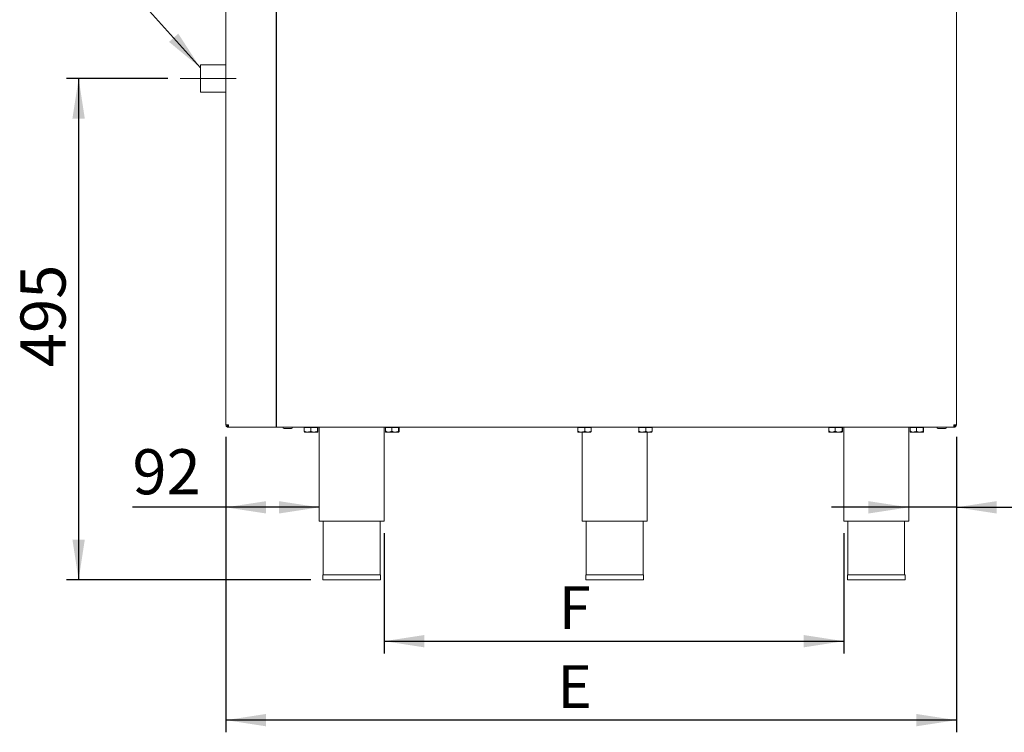
# Model space of a CAD drawing. Units: millimetres. Extents: x 5 to 415, y 5 to 292.
# Drawn here: x 241 to 322, y 177 to 236 of the extents above; entities that cross this region are included whole.
import ezdxf

# ---------------------------------------------------------------- set-up
doc = ezdxf.new("R2010")
doc.units = ezdxf.units.MM
doc.linetypes.add('CENTERX2', pattern=[20.32, 12.7, -2.54, 2.54, -2.54])
doc.layers.add('BEMAßUNG', color=96, linetype='Continuous')
doc.styles.add('SLDTEXTSTYLE0', font='TXT', dxfattribs={"width": 0.75})
doc.dimstyles.new('SLDDIMSTYLE0', dxfattribs={"dimtxt": 3.704167, "dimasz": 3.302, "dimexe": 0, "dimexo": 0.0625, "dimgap": 0.926042, "dimtad": 1, "dimlfac": 12, "dimrnd": 1e-09, "dimzin": 12, "dimdsep": 46, "dimtxsty": 'SLDTEXTSTYLE0', "dimsah": 1, "dimcen": 0.09, "dimadec": 0, "dimazin": 3, "dimtfac": 1, "dimtofl": 0, "dimtmove": 0, "dimatfit": 3, "dimfxl": 0, "dimfrac": 2, "dimtolj": 1, "dimtzin": 12, "dimarcsym": 0})
doc.dimstyles.new('SLDDIMSTYLE2', dxfattribs={"dimtxt": 3.704167, "dimasz": 3.302, "dimexe": 0, "dimexo": 0.0625, "dimgap": 0.926042, "dimtad": 1, "dimlfac": 12, "dimrnd": 1e-09, "dimzin": 12, "dimdsep": 46, "dimtxsty": 'SLDTEXTSTYLE0', "dimsah": 1, "dimcen": 0.09, "dimadec": 0, "dimazin": 3, "dimtfac": 1, "dimtmove": 0, "dimatfit": 0, "dimfxl": 0, "dimfrac": 2, "dimtolj": 1, "dimtzin": 12, "dimarcsym": 0})
doc.dimstyles.new('SLDDIMSTYLE4', dxfattribs={"dimtxt": 3.704167, "dimasz": 3.302, "dimexe": 0, "dimexo": 0.0625, "dimgap": 0.926042, "dimtad": 1, "dimdec": 0, "dimlfac": 12, "dimrnd": 1e-09, "dimzin": 12, "dimdsep": 46, "dimtxsty": 'SLDTEXTSTYLE0', "dimsah": 1, "dimcen": 0.09, "dimadec": 0, "dimazin": 3, "dimtfac": 1, "dimtdec": 0, "dimtofl": 0, "dimtmove": 0, "dimatfit": 3, "dimfxl": 0, "dimfrac": 2, "dimtolj": 1, "dimtzin": 12, "dimarcsym": 0})
doc.dimstyles.new('SLDDIMSTYLE6', dxfattribs={"dimtxt": 3.5, "dimasz": 3.302, "dimexe": 0, "dimexo": 0.0625, "dimgap": 0.875, "dimtad": 1, "dimlfac": 12, "dimrnd": 1e-09, "dimzin": 12, "dimdsep": 46, "dimtxsty": 'SLDTEXTSTYLE0', "dimsah": 1, "dimcen": 0.09, "dimadec": 0, "dimazin": 3, "dimtfac": 1, "dimtofl": 0, "dimtmove": 0, "dimatfit": 3, "dimfxl": 0, "dimfrac": 2, "dimtolj": 1, "dimtzin": 12, "dimarcsym": 0})

# ---------------------------------------------------------------- blocks, each defined once
blk = doc.blocks.new('_D_16')
at = {"layer": 'BEMAßUNG'}
for p, q in [((253.217, 230.731), (244.883, 230.731)), ((245.883, 230.731), (245.883, 189.523)), ((264.947, 189.523), (244.883, 189.523))]:
    blk.add_line(p, q, dxfattribs=at)
for points in [[(245.883, 230.731), (245.375, 227.429), (246.391, 227.429)], [(245.883, 189.523), (246.391, 192.825), (245.375, 192.825)]]:
    blk.add_solid(points, dxfattribs=at)
at = {"layer": 'BEMAßUNG', "insert": (241.109, 207.008), "char_height": 3.7042, "attachment_point": 1, "rotation": 90, "style": 'SLDTEXTSTYLE0'}
blk.add_mtext('495', dxfattribs=at)
blk = doc.blocks.new('_D_17')
at = {"layer": 'BEMAßUNG'}
for p, q in [((257.981, 201.273), (257.981, 194.483)), ((257.981, 195.483), (250.302, 195.483)), ((265.647, 195.483), (257.981, 195.483))]:
    blk.add_line(p, q, dxfattribs=at)
for points in [[(257.981, 195.483), (261.283, 194.975), (261.283, 195.991)], [(265.647, 195.483), (262.345, 195.991), (262.345, 194.975)]]:
    blk.add_solid(points, dxfattribs=at)
at = {"layer": 'BEMAßUNG', "insert": (250.302, 200.258), "char_height": 3.7042, "attachment_point": 1, "style": 'SLDTEXTSTYLE0'}
blk.add_mtext('92', dxfattribs=at)
blk = doc.blocks.new('_D_18')
at = {"layer": 'BEMAßUNG'}
for p, q in [((317.981, 201.273), (317.981, 194.483)), ((314.064, 195.483), (307.714, 195.483)), ((317.981, 195.483), (314.064, 195.483)), ((317.981, 195.483), (328.044, 195.483))]:
    blk.add_line(p, q, dxfattribs=at)
for points in [[(314.064, 195.483), (310.762, 195.991), (310.762, 194.975)], [(317.981, 195.483), (321.283, 194.975), (321.283, 195.991)]]:
    blk.add_solid(points, dxfattribs=at)
at = {"layer": 'BEMAßUNG', "insert": (322.57, 200.258), "char_height": 3.7042, "attachment_point": 1, "style": 'SLDTEXTSTYLE0'}
blk.add_mtext('47', dxfattribs=at)
blk = doc.blocks.new('_D_19')
at = {"layer": 'BEMAßUNG'}
for p, q in [((270.981, 193.356), (270.981, 183.483)), ((308.731, 193.356), (308.731, 183.483)), ((270.981, 184.483), (308.731, 184.483))]:
    blk.add_line(p, q, dxfattribs=at)
for points in [[(270.981, 184.483), (274.283, 183.975), (274.283, 184.991)], [(308.731, 184.483), (305.429, 184.991), (305.429, 183.975)]]:
    blk.add_solid(points, dxfattribs=at)
at = {"layer": 'BEMAßUNG', "insert": (285.313, 188.995), "char_height": 3.5, "attachment_point": 1, "style": 'SLDTEXTSTYLE0'}
blk.add_mtext('F', dxfattribs=at)
blk = doc.blocks.new('_D_20')
at = {"layer": 'BEMAßUNG'}
for p, q in [((257.981, 201.273), (257.981, 176.995)), ((317.981, 201.273), (317.981, 176.995)), ((317.981, 177.995), (257.981, 177.995))]:
    blk.add_line(p, q, dxfattribs=at)
for points in [[(257.981, 177.995), (261.283, 177.487), (261.283, 178.503)], [(317.981, 177.995), (314.679, 178.503), (314.679, 177.487)]]:
    blk.add_solid(points, dxfattribs=at)
at = {"layer": 'BEMAßUNG', "insert": (285.22, 182.506), "char_height": 3.5, "attachment_point": 1, "style": 'SLDTEXTSTYLE0'}
blk.add_mtext('E', dxfattribs=at)

msp = doc.modelspace()

# ---------------------------------------------------------------- linework, layer by layer
at = {"color": 7, "linetype": 'Continuous', "lineweight": 15}
for p, q in [((257.98074, 202.27254), (257.98074, 256.02255)), ((317.98074, 256.02255), (317.98074, 202.27254)), ((257.98074, 231.85171), (255.88344, 231.85171)), ((255.88344, 231.85171), (255.88344, 229.61004)), ((255.88344, 229.61004), (257.98074, 229.61004)), ((258.18908, 202.27254), (257.98074, 202.27254)), ((317.98074, 202.27254), (317.77241, 202.27254)), ((258.18908, 202.06421), (258.18908, 202.14754)), ((258.20675, 202.06421), (258.18908, 202.06421)), ((258.20675, 202.06421), (317.75473, 202.06421)), ((263.36824, 201.97254), (262.75991, 201.97254)), ((264.42267, 202.05588), (264.42267, 201.74801)), ((264.42267, 202.05588), (264.94629, 202.05588)), ((264.4399, 201.66421), (264.68448, 201.66421)), ((264.49741, 202.06421), (264.49741, 202.05588)), ((265.22532, 201.66421), (264.68448, 201.66421)), ((264.94629, 202.05588), (264.94629, 201.74801)), ((264.94629, 202.05588), (265.50436, 202.05588)), ((265.22532, 201.66421), (265.52159, 201.66421)), ((265.46408, 202.05588), (265.46408, 202.06421)), ((265.50436, 202.05588), (265.50436, 201.74801)), ((265.50436, 202.05588), (265.53881, 202.05588)), ((265.53881, 202.05588), (265.53881, 201.74801)), ((265.64741, 202.06421), (265.64741, 194.35588)), ((270.98074, 194.35588), (270.98074, 202.06421)), ((271.08934, 202.05588), (271.08934, 201.74801)), ((271.08934, 202.05588), (271.61296, 202.05588)), ((271.10656, 201.66421), (271.35115, 201.66421)), ((271.16408, 202.06421), (271.16408, 202.05588)), ((271.89199, 201.66421), (271.35115, 201.66421)), ((271.61296, 202.05588), (271.61296, 201.74801)), ((271.61296, 202.05588), (272.17103, 202.05588)), ((271.89199, 201.66421), (272.18825, 201.66421)), ((272.13074, 202.05588), (272.13074, 202.06421)), ((272.17103, 202.05588), (272.17103, 201.74801)), ((272.17103, 202.05588), (272.20548, 202.05588)), ((272.20548, 202.05588), (272.20548, 201.74801)), ((286.85464, 202.05588), (286.90156, 202.05588)), ((286.87504, 201.66574), (286.87658, 201.66421)), ((287.18336, 201.66421), (286.8781, 201.66421)), ((286.90156, 202.05588), (286.90156, 201.74801)), ((286.90156, 202.05588), (287.46516, 202.05588)), ((286.93491, 202.06421), (286.93491, 202.05588)), ((287.18336, 201.66421), (287.7235, 201.66421)), ((287.25158, 201.66421), (287.25158, 194.35588)), ((287.46516, 202.05588), (287.46516, 201.74801)), ((287.46516, 202.05588), (287.98184, 202.05588)), ((287.7235, 201.66421), (287.95991, 201.66421)), ((287.90158, 202.05588), (287.90158, 202.06421)), ((287.95991, 201.66421), (287.96144, 201.66574)), ((287.98184, 202.05588), (287.98184, 201.74801)), ((291.85464, 202.05588), (291.90156, 202.05588)), ((291.87504, 201.66574), (291.87658, 201.66421)), ((292.18336, 201.66421), (291.8781, 201.66421)), ((291.90156, 202.05588), (291.90156, 201.74801)), ((291.90156, 202.05588), (292.46516, 202.05588)), ((291.93491, 202.06421), (291.93491, 202.05588)), ((292.18336, 201.66421), (292.7235, 201.66421)), ((292.46516, 202.05588), (292.46516, 201.74801)), ((292.46516, 202.05588), (292.98184, 202.05588)), ((292.58491, 194.35588), (292.58491, 201.66421)), ((292.7235, 201.66421), (292.95991, 201.66421)), ((292.90158, 202.05588), (292.90158, 202.06421)), ((292.95991, 201.66421), (292.96144, 201.66574)), ((292.98184, 202.05588), (292.98184, 201.74801)), ((307.506, 202.05588), (307.506, 201.74801)), ((307.506, 202.05588), (308.02962, 202.05588)), ((307.52323, 201.66421), (307.76781, 201.66421)), ((307.58074, 202.06421), (307.58074, 202.05588)), ((308.30866, 201.66421), (307.76781, 201.66421)), ((308.02962, 202.05588), (308.02962, 201.74801)), ((308.02962, 202.05588), (308.58769, 202.05588)), ((308.30866, 201.66421), (308.60492, 201.66421)), ((308.54741, 202.05588), (308.54741, 202.06421)), ((308.58769, 202.05588), (308.58769, 201.74801)), ((308.58769, 202.05588), (308.62215, 202.05588)), ((308.62215, 202.05588), (308.62215, 201.74801)), ((308.73074, 202.06421), (308.73074, 194.35588)), ((314.06408, 194.35588), (314.06408, 202.06421)), ((314.17267, 202.05588), (314.17267, 201.74801)), ((314.17267, 202.05588), (314.69629, 202.05588)), ((314.1899, 201.66421), (314.43448, 201.66421)), ((314.24741, 202.06421), (314.24741, 202.05588)), ((314.97532, 201.66421), (314.43448, 201.66421)), ((314.69629, 202.05588), (314.69629, 201.74801)), ((314.69629, 202.05588), (315.25436, 202.05588)), ((314.97532, 201.66421), (315.27159, 201.66421)), ((315.21408, 202.05588), (315.21408, 202.06421)), ((315.25436, 202.05588), (315.25436, 201.74801)), ((315.25436, 202.05588), (315.28881, 202.05588)), ((315.28881, 202.05588), (315.28881, 201.74801)), ((317.07657, 201.97254), (316.46824, 201.97254)), ((317.77241, 202.06421), (317.75473, 202.06421)), ((317.77241, 202.06421), (317.77241, 202.14754)), ((265.64741, 194.35588), (270.98074, 194.35588)), ((265.98074, 194.35588), (265.98074, 189.93921)), ((270.64741, 189.93921), (270.64741, 194.35588)), ((287.25158, 194.35588), (289.91824, 194.35588)), ((287.58491, 194.35588), (287.58491, 189.93921)), ((289.91824, 194.35588), (292.58491, 194.35588)), ((292.25158, 189.93921), (292.25158, 194.35588)), ((308.73074, 194.35588), (314.06408, 194.35588)), ((309.06408, 194.35588), (309.06408, 189.93921)), ((313.73074, 189.93921), (313.73074, 194.35588)), ((265.94741, 189.93921), (265.94741, 189.52254)), ((265.94741, 189.93921), (270.68074, 189.93921)), ((265.94741, 189.52254), (270.68074, 189.52254)), ((270.68074, 189.52254), (270.68074, 189.93921)), ((287.55158, 189.93921), (287.55158, 189.52254)), ((287.55158, 189.93921), (292.28491, 189.93921)), ((287.55158, 189.52254), (292.28491, 189.52254)), ((292.28491, 189.52254), (292.28491, 189.93921)), ((309.03074, 189.93921), (309.03074, 189.52254)), ((309.03074, 189.93921), (313.76408, 189.93921)), ((309.03074, 189.52254), (313.76408, 189.52254)), ((313.76408, 189.52254), (313.76408, 189.93921))]:
    msp.add_line(p, q, dxfattribs=at)
for centre, radius, start, end in [((317.56408, 202.31421), 0.25, 326.4426902, 350.4059318), ((262.75991, 202.06421), 0.09167, 180, 270), ((263.36824, 202.06421), 0.09167, 270, 0), ((316.46824, 202.06421), 0.09167, 180, 270), ((317.07658, 202.06421), 0.09167, 270, 0)]:
    msp.add_arc(centre, radius, start, end, dxfattribs=at)
for points, knots in [([(258.18908, 202.06421), (258.16178, 202.06734), (258.10718, 202.0736), (258.03831, 202.12178), (257.99014, 202.19064), (257.98387, 202.24524), (257.98074, 202.27254)], [0, 0, 0, 0, 0.25000155, 0.49999742, 0.75000095, 1, 1, 1, 1]), ([(258.18908, 202.14754), (258.1727, 202.14942), (258.13994, 202.15318), (258.09862, 202.18209), (258.06971, 202.2234), (258.06595, 202.25616), (258.06407, 202.27254)], [0, 0, 0, 0, 0.24999977, 0.50000267, 0.74999943, 1, 1, 1, 1]), ([(258.18908, 202.27254), (258.19055, 202.24524), (258.1935, 202.19064), (258.19791, 202.12178), (258.20233, 202.0736), (258.20528, 202.06734), (258.20675, 202.06421)], [0, 0, 0, 0, 0.2499977, 0.50000436, 0.74999914, 1, 1, 1, 1]), ([(317.75473, 202.06421), (317.7562, 202.06734), (317.75915, 202.0736), (317.76357, 202.12178), (317.76799, 202.19064), (317.77093, 202.24524), (317.77241, 202.27254)], [0, 0, 0, 0, 0.25000045, 0.49999564, 0.7500023, 1, 1, 1, 1]), ([(317.89741, 202.27254), (317.89553, 202.25616), (317.89177, 202.2234), (317.86287, 202.18209), (317.82155, 202.15318), (317.78879, 202.14942), (317.77241, 202.14754)], [0, 0, 0, 0, 0.25000057, 0.49999733, 0.75000023, 1, 1, 1, 1]), ([(317.98074, 202.27254), (317.97761, 202.24524), (317.97135, 202.19064), (317.92317, 202.12178), (317.85431, 202.0736), (317.79971, 202.06734), (317.77241, 202.06421)], [0, 0, 0, 0, 0.24999905, 0.50000258, 0.74999845, 1, 1, 1, 1]), ([(264.68448, 201.66421), (264.67954, 201.66427), (264.60907, 201.66515), (264.51843, 201.69347), (264.44102, 201.73756), (264.42267, 201.74801)], [0, 0, 0, 0, 0.05445144, 0.77593457, 1, 1, 1, 1]), ([(264.42267, 201.74801), (264.42503, 201.72843), (264.42983, 201.68861), (264.43577, 201.66594), (264.43918, 201.66451), (264.4399, 201.66421)], [0, 0, 0, 0, 0.43238641, 0.87954721, 1, 1, 1, 1]), ([(264.94629, 201.74801), (264.91559, 201.73051), (264.8331, 201.6835), (264.7418, 201.67165), (264.68448, 201.66421)], [0, 0, 0, 0, 0.37213486, 1, 1, 1, 1]), ([(265.22532, 201.66421), (265.17623, 201.66905), (265.07882, 201.67867), (264.99023, 201.72502), (264.94629, 201.74801)], [0, 0, 0, 0, 0.50399653, 1, 1, 1, 1]), ([(265.50436, 201.74801), (265.46615, 201.72843), (265.38844, 201.68861), (265.29208, 201.66594), (265.23701, 201.66451), (265.22532, 201.66421)], [0, 0, 0, 0, 0.43237675, 0.87954973, 1, 1, 1, 1]), ([(265.52159, 201.66421), (265.51856, 201.66905), (265.51254, 201.67867), (265.50707, 201.72502), (265.50436, 201.74801)], [0, 0, 0, 0, 0.50399243, 1, 1, 1, 1]), ([(265.53881, 201.74801), (265.53645, 201.72843), (265.53166, 201.68861), (265.52571, 201.66594), (265.52231, 201.66451), (265.52159, 201.66421)], [0, 0, 0, 0, 0.43238619, 0.87954758, 1, 1, 1, 1]), ([(271.35115, 201.66421), (271.3462, 201.66427), (271.27574, 201.66515), (271.1851, 201.69347), (271.10768, 201.73756), (271.08934, 201.74801)], [0, 0, 0, 0, 0.05444859, 0.77593316, 1, 1, 1, 1]), ([(271.08934, 201.74801), (271.0917, 201.72843), (271.0965, 201.68861), (271.10244, 201.66594), (271.10584, 201.66451), (271.10656, 201.66421)], [0, 0, 0, 0, 0.43238639, 0.87954758, 1, 1, 1, 1]), ([(271.61296, 201.74801), (271.58226, 201.73051), (271.49977, 201.6835), (271.40847, 201.67165), (271.35115, 201.66421)], [0, 0, 0, 0, 0.37213369, 1, 1, 1, 1]), ([(271.89199, 201.66421), (271.8429, 201.66905), (271.74549, 201.67867), (271.6569, 201.72502), (271.61296, 201.74801)], [0, 0, 0, 0, 0.50399494, 1, 1, 1, 1]), ([(272.17103, 201.74801), (272.13282, 201.72843), (272.0551, 201.68861), (271.95875, 201.66594), (271.90368, 201.66451), (271.89199, 201.66421)], [0, 0, 0, 0, 0.43238144, 0.87955269, 1, 1, 1, 1]), ([(272.18825, 201.66421), (272.18522, 201.66905), (272.17921, 201.67867), (272.17374, 201.72502), (272.17103, 201.74801)], [0, 0, 0, 0, 0.50399263, 1, 1, 1, 1]), ([(272.20548, 201.74801), (272.20312, 201.72843), (272.19832, 201.68861), (272.19237, 201.66594), (272.18897, 201.66451), (272.18825, 201.66421)], [0, 0, 0, 0, 0.43238619, 0.87954758, 1, 1, 1, 1]), ([(286.8781, 201.66421), (286.87766, 201.66403), (286.87664, 201.66363), (286.87566, 201.66748), (286.87511, 201.66964)], [0, 0, 0, 0, 0.438231879, 1, 1, 1, 1]), ([(286.90156, 201.74801), (286.89881, 201.73051), (286.89142, 201.6835), (286.88324, 201.67165), (286.8781, 201.66421)], [0, 0, 0, 0, 0.3721378, 1, 1, 1, 1]), ([(287.18336, 201.66421), (287.13378, 201.66905), (287.03541, 201.67867), (286.94594, 201.72502), (286.90156, 201.74801)], [0, 0, 0, 0, 0.50399766, 1, 1, 1, 1]), ([(287.46516, 201.74801), (287.42658, 201.72843), (287.34809, 201.68861), (287.25078, 201.66594), (287.19517, 201.66451), (287.18336, 201.66421)], [0, 0, 0, 0, 0.43238364, 0.87955021, 1, 1, 1, 1]), ([(287.7235, 201.66421), (287.67805, 201.66905), (287.58787, 201.67867), (287.50585, 201.72502), (287.46516, 201.74801)], [0, 0, 0, 0, 0.50399723, 1, 1, 1, 1]), ([(287.98184, 201.74801), (287.94647, 201.72843), (287.87452, 201.68861), (287.78531, 201.66594), (287.73432, 201.66451), (287.7235, 201.66421)], [0, 0, 0, 0, 0.43238348, 0.87955067, 1, 1, 1, 1]), ([(287.96134, 201.67129), (287.96546, 201.67758), (287.97263, 201.68851), (287.9791, 201.73029), (287.98184, 201.74801)], [0, 0, 0, 0, 0.57576643, 1, 1, 1, 1]), ([(291.8781, 201.66421), (291.87766, 201.66403), (291.87664, 201.66363), (291.87566, 201.66748), (291.87511, 201.66964)], [0, 0, 0, 0, 0.438231594, 1, 1, 1, 1]), ([(291.90156, 201.74801), (291.89881, 201.73051), (291.89142, 201.6835), (291.88324, 201.67165), (291.8781, 201.66421)], [0, 0, 0, 0, 0.37213773, 1, 1, 1, 1]), ([(292.18336, 201.66421), (292.13378, 201.66905), (292.03541, 201.67867), (291.94594, 201.72502), (291.90156, 201.74801)], [0, 0, 0, 0, 0.50399725, 1, 1, 1, 1]), ([(292.46516, 201.74801), (292.42658, 201.72843), (292.34809, 201.68861), (292.25078, 201.66594), (292.19517, 201.66451), (292.18336, 201.66421)], [0, 0, 0, 0, 0.43238346, 0.87955026, 1, 1, 1, 1]), ([(292.7235, 201.66421), (292.67805, 201.66905), (292.58787, 201.67867), (292.50585, 201.72502), (292.46516, 201.74801)], [0, 0, 0, 0, 0.50399741, 1, 1, 1, 1]), ([(292.98184, 201.74801), (292.94647, 201.72843), (292.87452, 201.68861), (292.78531, 201.66594), (292.73432, 201.66451), (292.7235, 201.66421)], [0, 0, 0, 0, 0.43238293, 0.87954993, 1, 1, 1, 1]), ([(292.96134, 201.67129), (292.96546, 201.67758), (292.97263, 201.68851), (292.9791, 201.73029), (292.98184, 201.74801)], [0, 0, 0, 0, 0.57576643, 1, 1, 1, 1]), ([(307.76781, 201.66421), (307.76287, 201.66427), (307.6924, 201.66515), (307.60177, 201.69347), (307.52435, 201.73756), (307.506, 201.74801)], [0, 0, 0, 0, 0.05445161, 0.77593388, 1, 1, 1, 1]), ([(307.506, 201.74801), (307.50836, 201.72843), (307.51316, 201.68861), (307.51911, 201.66594), (307.52251, 201.66451), (307.52323, 201.66421)], [0, 0, 0, 0, 0.4323863, 0.87954761, 1, 1, 1, 1]), ([(308.02962, 201.74801), (307.99892, 201.73051), (307.91643, 201.6835), (307.82514, 201.67165), (307.76781, 201.66421)], [0, 0, 0, 0, 0.37213184, 1, 1, 1, 1]), ([(308.30866, 201.66421), (308.25956, 201.66905), (308.16216, 201.67867), (308.07356, 201.72502), (308.02962, 201.74801)], [0, 0, 0, 0, 0.50399494, 1, 1, 1, 1]), ([(308.58769, 201.74801), (308.54949, 201.72843), (308.47177, 201.68861), (308.37542, 201.66594), (308.32034, 201.66451), (308.30866, 201.66421)], [0, 0, 0, 0, 0.43237819, 0.87954932, 1, 1, 1, 1]), ([(308.60492, 201.66421), (308.60189, 201.66905), (308.59588, 201.67867), (308.59041, 201.72502), (308.58769, 201.74801)], [0, 0, 0, 0, 0.50399243, 1, 1, 1, 1]), ([(308.62215, 201.74801), (308.61979, 201.72843), (308.61499, 201.68861), (308.60904, 201.66594), (308.60564, 201.66451), (308.60492, 201.66421)], [0, 0, 0, 0, 0.4323863, 0.8795474, 1, 1, 1, 1]), ([(314.43448, 201.66421), (314.42954, 201.66427), (314.35907, 201.66515), (314.26843, 201.69347), (314.19102, 201.73756), (314.17267, 201.74801)], [0, 0, 0, 0, 0.05445144, 0.77593457, 1, 1, 1, 1]), ([(314.17267, 201.74801), (314.17503, 201.72843), (314.17983, 201.68861), (314.18578, 201.66594), (314.18918, 201.66451), (314.1899, 201.66421)], [0, 0, 0, 0, 0.43238659, 0.87954758, 1, 1, 1, 1]), ([(314.69629, 201.74801), (314.66559, 201.73051), (314.5831, 201.6835), (314.4918, 201.67165), (314.43448, 201.66421)], [0, 0, 0, 0, 0.37213486, 1, 1, 1, 1]), ([(314.97532, 201.66421), (314.92623, 201.66905), (314.82882, 201.67867), (314.74023, 201.72502), (314.69629, 201.74801)], [0, 0, 0, 0, 0.50399653, 1, 1, 1, 1]), ([(315.25436, 201.74801), (315.21615, 201.72843), (315.13844, 201.68861), (315.04208, 201.66594), (314.98701, 201.66451), (314.97532, 201.66421)], [0, 0, 0, 0, 0.43237675, 0.87954973, 1, 1, 1, 1]), ([(315.27159, 201.66421), (315.26856, 201.66905), (315.26254, 201.67867), (315.25707, 201.72502), (315.25436, 201.74801)], [0, 0, 0, 0, 0.50399283, 1, 1, 1, 1]), ([(315.28881, 201.74801), (315.28645, 201.72843), (315.28166, 201.68861), (315.27571, 201.66594), (315.27231, 201.66451), (315.27159, 201.66421)], [0, 0, 0, 0, 0.43238619, 0.87954758, 1, 1, 1, 1])]:
    msp.add_open_spline(points, degree=3, knots=knots, dxfattribs=at)
at = {"layer": 'BEMAßUNG'}
for p, q in [((262.14741, 202.06421), (262.14741, 256.23088)), ((255.88344, 231.60155), (247.78449, 240.70597))]:
    msp.add_line(p, q, dxfattribs=at)
at = {"layer": 'BEMAßUNG', "linetype": 'CENTERX2', "lineweight": 0}
msp.add_line((258.83406, 230.73088), (254.21677, 230.73088), dxfattribs=at)
at = {"layer": 'BEMAßUNG'}
msp.add_solid([(255.88344, 231.60155), (254.06834, 234.40631), (253.30922, 233.73103)], dxfattribs=at)

# ---------------------------------------------------------------- dimensions: what is measured, and where the dimension line sits
dim = msp.add_linear_dim(base=(245.88344, 189.52254), p1=(254.21677, 230.73088), p2=(265.94741, 189.52254), angle=90, dimstyle='SLDDIMSTYLE4', dxfattribs=at)
dim.commit()
dim.dimension.update_dxf_attribs({"geometry": '_D_16', "text_midpoint": (245.88344, 211.11323), "dimtype": 160})
for base, p1, p2, dimstyle, picture, middle in [((257.98074, 195.48333), (265.64741, 194.35588), (257.98074, 202.27254), 'SLDDIMSTYLE0', '_D_17', (253.03924, 195.48333)), ((314.06408, 195.48333), (317.98074, 202.27254), (314.06408, 194.35588), 'SLDDIMSTYLE2', '_D_18', (325.30657, 195.48333))]:
    dim = msp.add_linear_dim(base=base, p1=p1, p2=p2, dimstyle=dimstyle, dxfattribs=at)
    dim.commit()
    dim.dimension.update_dxf_attribs({"geometry": picture, "text_midpoint": middle, "dimtype": 160})
for base, p1, p2, text, picture, middle in [((257.98074, 177.99463), (317.98074, 202.27254), (257.98074, 202.27254), 'E', '_D_20', (286.43324, 177.99463)), ((308.73074, 184.48302), (270.98074, 194.35588), (308.73074, 194.35588), 'F', '_D_19', (286.43324, 184.48302))]:
    dim = msp.add_linear_dim(base=base, p1=p1, p2=p2, text=text, dimstyle='SLDDIMSTYLE6', dxfattribs=at)
    dim.commit()
    dim.dimension.update_dxf_attribs({"geometry": picture, "text_midpoint": middle, "dimtype": 160})

doc.saveas('drawing.dxf')
